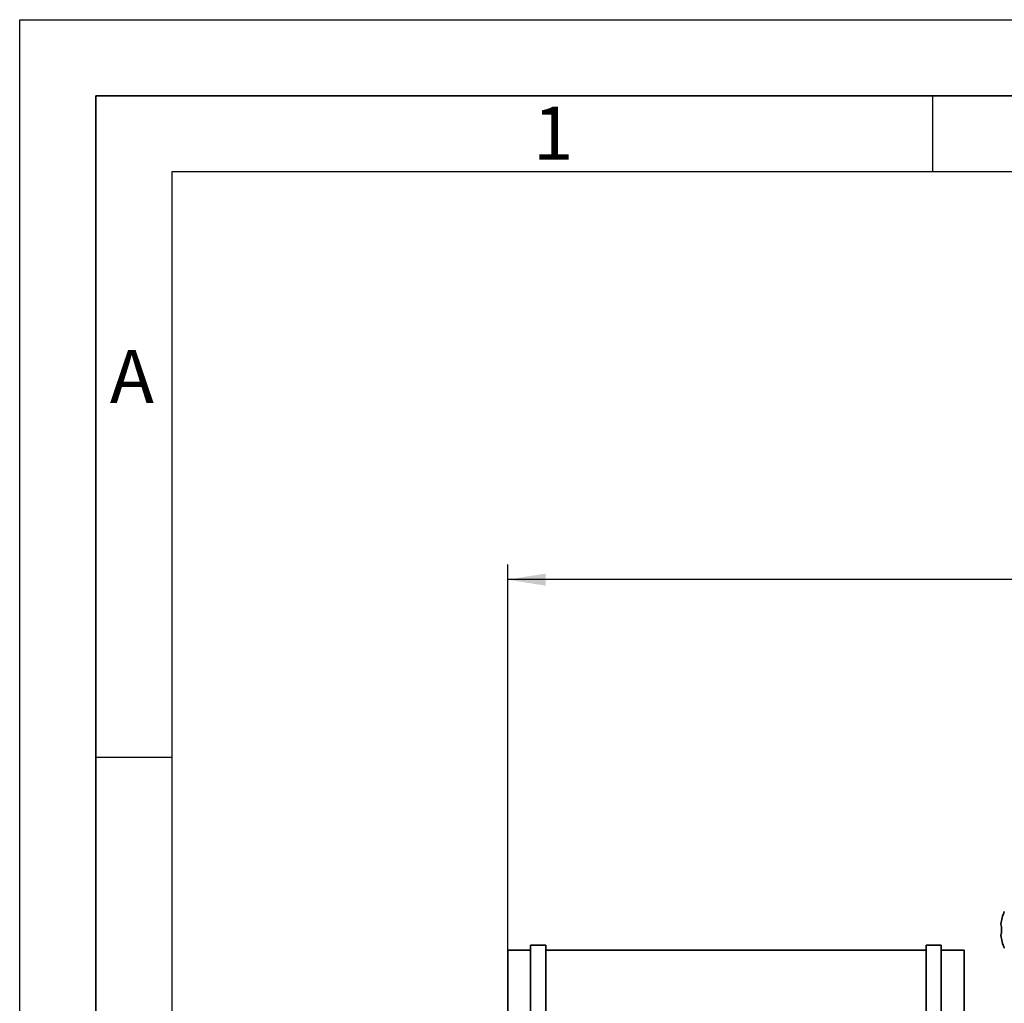
# Paper-space layout 'Blatt1' of a CAD drawing. Units: millimetres. Extents: x 0 to 6300, y 0 to 4455.
# Drawn here: x 0 to 971, y 3485 to 4455 of the extents above; entities that cross this region are included whole.
import ezdxf

# ---------------------------------------------------------------- set-up
doc = ezdxf.new("R2010")
doc.units = ezdxf.units.MM
for name, color, linetype in [('1', 7, 'Continuous'), ('61', 7, 'Continuous'), ('62', 7, 'Continuous')]:
    doc.layers.add(name, color=color, linetype=linetype)
doc.styles.add('SLDTEXTSTYLE0', font='TXT', dxfattribs={"width": 0.75})
doc.styles.add('SLDTEXTSTYLE1', font='TXT', dxfattribs={"width": 0.605})
doc.dimstyles.new('SLDDIMSTYLE0', dxfattribs={"dimtxt": 52.5, "dimasz": 37.5, "dimexe": 0, "dimexo": 0.0625, "dimgap": 13.125, "dimtad": 1, "dimdec": 0, "dimlfac": 1.5, "dimrnd": 1e-09, "dimzin": 12, "dimdsep": 46, "dimtxsty": 'SLDTEXTSTYLE1', "dimsah": 1, "dimcen": 0.09, "dimadec": 0, "dimazin": 3, "dimtfac": 1, "dimtdec": 0, "dimtofl": 0, "dimtmove": 0, "dimatfit": 3, "dimfxl": 1, "dimfrac": 2, "dimtolj": 1, "dimtzin": 12, "dimarcsym": 0})

# ---------------------------------------------------------------- blocks, each defined once
blk = doc.blocks.new('_D')
at = {"layer": '1', "ltscale": 15}
for p, q in [((481.18, 3394.87), (481.18, 3917.75)), ((1967.68, 3213.37), (1967.68, 3917.75)), ((1967.68, 3902.75), (481.18, 3902.75))]:
    blk.add_line(p, q, dxfattribs=at)
for points in [[(481.18, 3902.75), (518.68, 3896.75), (518.68, 3908.75)], [(1967.68, 3902.75), (1930.18, 3908.75), (1930.18, 3896.75)]]:
    blk.add_solid(points, dxfattribs=at)
at = {"layer": '1', "ltscale": 15, "insert": (1144.23, 3970.42), "char_height": 52.5, "attachment_point": 1, "style": 'SLDTEXTSTYLE1'}
blk.add_mtext('1487', dxfattribs=at)

psp = doc.layouts.new('Blatt1')

# ---------------------------------------------------------------- linework, layer by layer
at = {"color": 7, "linetype": 'Continuous', "lineweight": 35, "ltscale": 15}
for p, q in [((503.684, 3537.368), (481.184, 3537.368)), ((481.184, 3537.368), (481.184, 3477.368)), ((518.684, 3542.368), (503.684, 3542.368)), ((503.684, 3473.545), (503.684, 3542.368)), ((518.684, 3473.545), (518.684, 3542.368)), ((893.684, 3537.368), (518.684, 3537.368)), ((908.684, 3542.368), (893.684, 3542.368)), ((893.684, 3473.545), (893.684, 3542.368)), ((908.684, 3473.545), (908.684, 3542.368)), ((931.184, 3537.368), (908.684, 3537.368)), ((931.184, 3537.368), (931.184, 3477.368))]:
    psp.add_line(p, q, dxfattribs=at)
at = {"color": 7, "linetype": 'Continuous', "lineweight": 35, "ltscale": 225}
for centre, radius, start, end in [((1013.184, 3557.368), 46, 156.876322, 173.123678), ((945.184, 3557.368), 23, 346.145735, 13.854265), ((1013.184, 3557.368), 46, 186.876322, 203.123678)]:
    psp.add_arc(centre, radius, start, end, dxfattribs=at)
at = {"layer": '61', "ltscale": 15}
for p, q in [((0, 0), (0, 4455)), ((0, 4455), (6300, 4455))]:
    psp.add_line(p, q, dxfattribs=at)
at = {"layer": '61', "color": 7, "linetype": 'Continuous', "lineweight": 35, "ltscale": 15}
for p, q in [((6225, 4380), (75, 4380)), ((75, 4380), (75, 75))]:
    psp.add_line(p, q, dxfattribs=at)
at = {"layer": '61', "color": 7, "linetype": 'Continuous', "ltscale": 15}
for p, q in [((6150, 4305), (150, 4305)), ((150, 4305), (150, 150))]:
    psp.add_line(p, q, dxfattribs=at)
at = {"layer": '62', "color": 7, "linetype": 'Continuous', "ltscale": 15}
for p, q in [((900, 4380), (900, 4305)), ((75, 3727.5), (150, 3727.5))]:
    psp.add_line(p, q, dxfattribs=at)

# ---------------------------------------------------------------- texts
at = {"layer": '62', "ltscale": 15, "char_height": 52.5, "attachment_point": 2, "style": 'SLDTEXTSTYLE0'}
for s, insert in [('1', (526.089, 4369.343)), ('A', (110.607, 4129.343))]:
    psp.add_mtext(s, dxfattribs=dict(at, insert=insert))

# ---------------------------------------------------------------- dimensions: what is measured, and where the dimension line sits
at = {"layer": '1', "ltscale": 15}
dim = psp.add_linear_dim(base=(481.184, 3902.746), p1=(1967.684, 3198.368), p2=(481.184, 3379.868), dimstyle='SLDDIMSTYLE0', dxfattribs=at)
dim.commit()
dim.dimension.update_dxf_attribs({"geometry": '_D', "text_midpoint": (1224.434, 3902.746), "dimtype": 160})

doc.saveas('drawing.dxf')
